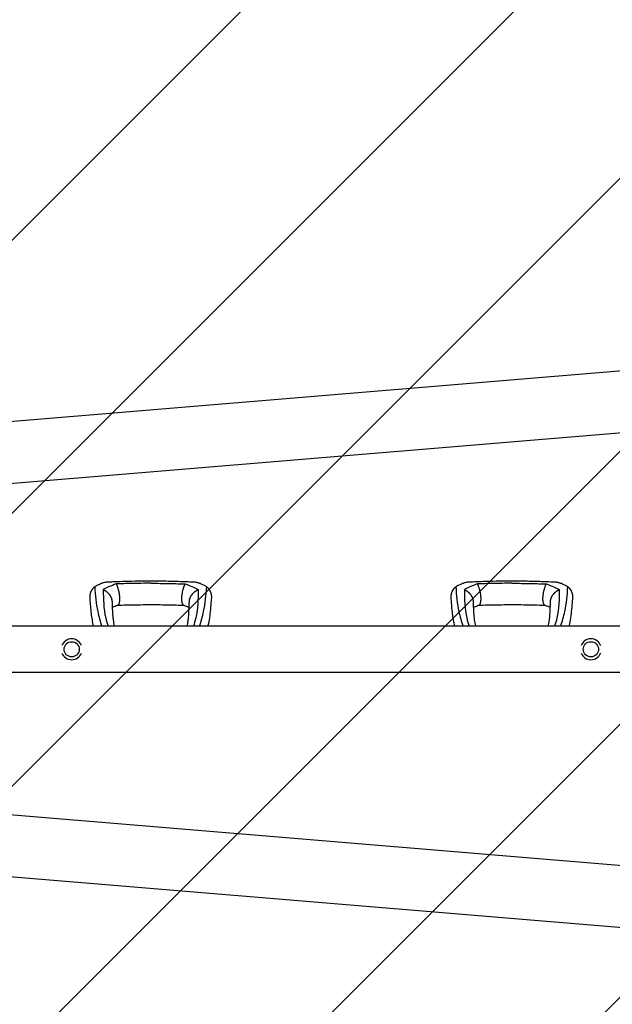
# Model space of a CAD drawing. Units: millimetres. Extents: x -5301 to 5301, y -2655 to 2655.
# Drawn here: x 3380 to 4355, y -584 to 1036 of the extents above; entities that cross this region are included whole.
import ezdxf

# ---------------------------------------------------------------- set-up
doc = ezdxf.new("R2010")
doc.units = ezdxf.units.MM
doc.header["$LTSCALE"] = 20
doc.linetypes.add('HIDDEN', pattern=[9.525, 6.35, -3.175])
doc.layers.add('2d', color=230, linetype='Continuous')
doc.layers.add('ASTMF3101-TrainingEnvelope_Hatch', color=222, linetype='HIDDEN')

msp = doc.modelspace()

# ---------------------------------------------------------------- hatches: boundary and pattern name
at = {"layer": 'ASTMF3101-TrainingEnvelope_Hatch'}
h = msp.add_hatch(dxfattribs=at)
h.set_pattern_fill('ANSI31', color=256, scale=100)
h.paths.add_polyline_path([(5250, 1740), (1750, 1740), (1750, 1740), (-1750, 1740), (-1750, 520), (-5250, 520), (-5250, -520), (-1750, -520), (-1750, -1740), (1750, -1740), (1750, -1740), (5250, -1740)])

# ---------------------------------------------------------------- linework, layer by layer
at = {"layer": '2d'}
for p, q in [((4809.2, 494.4), (1608.5, 228.4)), ((4814, 392.8), (1616.9, 127.2)), ((4782.5, 38), (1788, 38)), ((4782.5, -38.1), (1788, -38.1)), ((4814, -392.8), (1616.9, -127.2)), ((4809.2, -494.3), (1608.5, -228.4))]:
    msp.add_line(p, q, dxfattribs=at)
for centre in [(3465.3, 0), (4319.3, 0)]:
    msp.add_circle(centre, 12.5, dxfattribs=at)
for centre, start, end in [((3465.3, 0), 20.9857, 159.0143), ((4319.3, 0), 20.9857, 159.0143), ((3465.3, 0), 200.9857, 339.0143), ((4319.3, 0), 200.9857, 339.0143)]:
    msp.add_arc(centre, 17.2, start, end, dxfattribs=at)
for points, weights in [([(3495.5, 84.6), (3495, 92.1), (3497.8, 98.4), (3503.1, 102.8)], [0.840769045647, 0.833471429975, 0.874041563377, 0.962479445854]), ([(3517.2, 98.2), (3525.3, 94.4), (3531.5, 87.1), (3531.7, 78.2)], [1, 0.771779211091, 0.65595705968, 0.652533545768]), ([(3538.5, 107.5), (3545.4, 94), (3547.2, 74.6), (3540.6, 72.1)], [1, 0.600142260808, 0.545318332074, 0.835528213797]), ([(3649.9, 72.1), (3643.3, 74.6), (3645.1, 94), (3652, 107.5)], [0.835525181874, 0.545318713923, 0.600143653298, 1]), ([(3658.8, 78.2), (3659, 87.1), (3665.2, 94.4), (3673.3, 98.2)], [0.652533366264, 0.655953008832, 0.771775220077, 1]), ([(3687.4, 102.8), (3692.7, 98.4), (3695.5, 92.1), (3695, 84.6)], [0.962479445854, 0.874042988905, 0.833472737885, 0.840768692794]), ([(4089.5, 84.6), (4089, 92.1), (4091.8, 98.4), (4097.1, 102.8)], [0.840769045647, 0.833471429975, 0.874041563377, 0.962479445854]), ([(4111.2, 98.2), (4119.3, 94.4), (4125.5, 87.1), (4125.7, 78.2)], [1, 0.771779211091, 0.65595705968, 0.652533545768]), ([(4132.5, 107.5), (4139.4, 94), (4141.2, 74.6), (4134.6, 72.1)], [1, 0.600142260808, 0.545318332074, 0.835528213797]), ([(4243.9, 72.1), (4237.3, 74.6), (4239.1, 94), (4246, 107.5)], [0.835525181874, 0.545318713923, 0.600143653298, 1]), ([(4252.8, 78.2), (4253, 87.1), (4259.2, 94.4), (4267.3, 98.2)], [0.652533366264, 0.655953008832, 0.771775220077, 1]), ([(4281.4, 102.8), (4286.7, 98.4), (4289.5, 92.1), (4289, 84.6)], [0.962479445854, 0.874042988904, 0.833472737885, 0.840768692794])]:
    msp.add_rational_spline(points, weights, degree=3, dxfattribs=at)
for points, knots in [([(3515.6, 108.8), (3514.9, 108.5), (3512.4, 107.5), (3508.1, 105.6), (3504.8, 103.7), (3503.1, 102.8)], [0.01652631, 0.01652631, 0.01652631, 0.01652631, 0.01928681, 0.02680203, 0.03435884, 0.03435884, 0.03435884, 0.03435884]), ([(3503.1, 102.8), (3504.2, 89.1), (3505.8, 67.5), (3512.3, 46), (3514.8, 38)], [0, 0, 0, 0, 0.0872985, 0.1385563, 0.1385563, 0.1385563, 0.1385563]), ([(3515.6, 108.8), (3517.1, 109.4), (3518.6, 109.9), (3520.7, 110.5), (3521.4, 110.6), (3522.4, 110.8), (3522.8, 110.8), (3523.3, 110.9), (3523.5, 110.9), (3523.8, 110.9)], [0, 0, 0, 0, 0.00590492, 0.00590492, 0.00885738, 0.00885738, 0.01033361, 0.01033361, 0.01143596, 0.01143596, 0.01143596, 0.01143596]), ([(3538.5, 107.5), (3534.3, 106), (3526.7, 103.1), (3520.1, 99.7), (3517.2, 98.2)], [0, 0, 0, 0, 0.559753, 1, 1, 1, 1]), ([(3517.2, 98.2), (3517.4, 82.6), (3517.6, 62.4), (3523.6, 42.5), (3525.1, 38)], [0, 0, 0, 0, 0.5600751, 0.7237226, 0.7237226, 0.7237226, 0.7237226]), ([(3523.8, 110.9), (3527.1, 111), (3530.4, 111.2), (3543.7, 111.7), (3553.7, 112.1), (3571.6, 112.4), (3579.5, 112.5), (3590, 112.6), (3592.6, 112.6), (3595.2, 112.6)], [0, 0, 0, 0, 10, 10, 40.004469, 40.004469, 63.699386, 63.699386, 71.590885, 71.590885, 71.590885, 71.590885]), ([(3595.2, 108.6), (3584.7, 108.5), (3565.8, 108.5), (3546.9, 107.8), (3538.5, 107.5)], [0, 0, 0, 0, 0.559886, 1, 1, 1, 1]), ([(3595.2, 108.6), (3605.8, 108.5), (3624.7, 108.5), (3643.6, 107.8), (3652, 107.5)], [0, 0, 0, 0, 0.5598015, 1, 1, 1, 1]), ([(3595.2, 112.6), (3598.6, 112.6), (3601.9, 112.6), (3615.2, 112.5), (3625.3, 112.3), (3643.2, 111.8), (3651.2, 111.5), (3661.7, 111.1), (3664.2, 111), (3666.7, 110.9)], [0, 0, 0, 0, 10.000004, 10.000004, 40.004269, 40.004269, 64.044796, 64.044796, 71.589884, 71.589884, 71.589884, 71.589884]), ([(3652, 107.5), (3656.2, 106), (3663.8, 103.1), (3670.4, 99.7), (3673.3, 98.2)], [0, 0, 0, 0, 0.559603, 1, 1, 1, 1]), ([(3673.3, 98.2), (3673.1, 82.6), (3672.9, 62.4), (3666.9, 42.5), (3665.4, 38)], [0, 0, 0, 0, 0.5601313, 0.7237665, 0.7237665, 0.7237665, 0.7237665]), ([(3666.7, 110.9), (3667.3, 110.9), (3667.8, 110.8), (3669.1, 110.6), (3669.8, 110.5), (3671.2, 110.1), (3671.9, 109.9), (3673.4, 109.4), (3674.1, 109.1), (3674.9, 108.8)], [0.0122272, 0.0122272, 0.0122272, 0.0122272, 0.0148139, 0.0148139, 0.01777668, 0.01777668, 0.02073946, 0.02073946, 0.02370224, 0.02370224, 0.02370224, 0.02370224]), ([(3687.4, 102.8), (3685.7, 103.7), (3682.4, 105.6), (3678.1, 107.5), (3675.6, 108.5), (3674.9, 108.8)], [0, 0, 0, 0, 0.00754883, 0.01508449, 0.01785546, 0.01785546, 0.01785546, 0.01785546]), ([(3675.7, 38), (3678.2, 46), (3684.7, 67.5), (3686.3, 89.1), (3687.4, 102.8)], [0.017368, 0.017368, 0.017368, 0.017368, 0.06862, 0.1559231, 0.1559231, 0.1559231, 0.1559231]), ([(4109.6, 108.8), (4108.9, 108.5), (4106.4, 107.5), (4102.1, 105.6), (4098.8, 103.7), (4097.1, 102.8)], [0.01652631, 0.01652631, 0.01652631, 0.01652631, 0.01928681, 0.02680203, 0.03435884, 0.03435884, 0.03435884, 0.03435884]), ([(4097.1, 102.8), (4098.2, 89.1), (4099.8, 67.5), (4106.3, 46), (4108.8, 38)], [0, 0, 0, 0, 0.0872985, 0.1385563, 0.1385563, 0.1385563, 0.1385563]), ([(4109.6, 108.8), (4111.1, 109.4), (4112.6, 109.9), (4114.7, 110.5), (4115.4, 110.6), (4116.4, 110.8), (4116.8, 110.8), (4117.3, 110.9), (4117.5, 110.9), (4117.8, 110.9)], [0, 0, 0, 0, 0.00590492, 0.00590492, 0.00885738, 0.00885738, 0.01033361, 0.01033361, 0.01143596, 0.01143596, 0.01143596, 0.01143596]), ([(4132.5, 107.5), (4128.3, 106), (4120.7, 103.1), (4114.1, 99.7), (4111.2, 98.2)], [0, 0, 0, 0, 0.559753, 1, 1, 1, 1]), ([(4111.2, 98.2), (4111.4, 82.6), (4111.6, 62.4), (4117.6, 42.5), (4119.1, 38)], [0, 0, 0, 0, 0.5600751, 0.7237226, 0.7237226, 0.7237226, 0.7237226]), ([(4117.8, 110.9), (4121.1, 111), (4124.4, 111.2), (4137.7, 111.7), (4147.7, 112.1), (4165.6, 112.4), (4173.5, 112.5), (4184, 112.6), (4186.6, 112.6), (4189.2, 112.6)], [0, 0, 0, 0, 10, 10, 40.004469, 40.004469, 63.699386, 63.699386, 71.590885, 71.590885, 71.590885, 71.590885]), ([(4189.2, 108.6), (4178.7, 108.5), (4159.8, 108.5), (4140.9, 107.8), (4132.5, 107.5)], [0, 0, 0, 0, 0.559886, 1, 1, 1, 1]), ([(4189.2, 108.6), (4199.8, 108.5), (4218.7, 108.5), (4237.6, 107.8), (4246, 107.5)], [0, 0, 0, 0, 0.5598015, 1, 1, 1, 1]), ([(4189.2, 112.6), (4192.6, 112.6), (4195.9, 112.6), (4209.2, 112.5), (4219.3, 112.3), (4237.2, 111.8), (4245.2, 111.5), (4255.7, 111.1), (4258.2, 111), (4260.7, 110.9)], [0, 0, 0, 0, 10.000004, 10.000004, 40.004269, 40.004269, 64.044796, 64.044796, 71.589884, 71.589884, 71.589884, 71.589884]), ([(4246, 107.5), (4250.2, 106), (4257.8, 103.1), (4264.4, 99.7), (4267.3, 98.2)], [0, 0, 0, 0, 0.559603, 1, 1, 1, 1]), ([(4267.3, 98.2), (4267.1, 82.6), (4266.9, 62.4), (4260.9, 42.5), (4259.4, 38)], [0, 0, 0, 0, 0.5601313, 0.7237665, 0.7237665, 0.7237665, 0.7237665]), ([(4260.7, 110.9), (4261.3, 110.9), (4261.8, 110.8), (4263.1, 110.6), (4263.8, 110.5), (4265.2, 110.1), (4265.9, 109.9), (4267.4, 109.4), (4268.1, 109.1), (4268.9, 108.8)], [0.0122272, 0.0122272, 0.0122272, 0.0122272, 0.0148139, 0.0148139, 0.01777668, 0.01777668, 0.02073946, 0.02073946, 0.02370224, 0.02370224, 0.02370224, 0.02370224]), ([(4281.4, 102.8), (4279.7, 103.7), (4276.4, 105.6), (4272.1, 107.5), (4269.6, 108.5), (4268.9, 108.8)], [0, 0, 0, 0, 0.00754883, 0.01508449, 0.01785546, 0.01785546, 0.01785546, 0.01785546]), ([(4269.7, 38), (4272.2, 46), (4278.7, 67.5), (4280.3, 89.1), (4281.4, 102.8)], [0.017368, 0.017368, 0.017368, 0.017368, 0.06862, 0.1559231, 0.1559231, 0.1559231, 0.1559231]), ([(3501.3, 38), (3500.5, 41.5), (3499.8, 45), (3498.7, 51.9), (3498.2, 55.4), (3497.3, 62.7), (3496.9, 66.6), (3496.2, 74.5), (3495.9, 78.6), (3495.6, 83.3), (3495.6, 84), (3495.5, 84.6)], [67.537133, 67.537133, 67.537133, 67.537133, 87.015761, 87.015761, 107.128266, 107.128266, 130.02436, 130.02436, 155.602069, 155.602069, 159.787513, 159.787513, 159.787513, 159.787513]), ([(3695, 84.6), (3694.9, 83.1), (3694.8, 81.5), (3694.3, 75.3), (3693.9, 70.5), (3693, 61.1), (3692.5, 56.4), (3691.1, 47.5), (3690.4, 43.2), (3689.4, 38.7), (3689.3, 38.4), (3689.2, 38)], [0, 0, 0, 0, 10.000111, 10.000111, 39.074507, 39.074507, 66.478836, 66.478836, 90.545349, 90.545349, 92.252611, 92.252611, 92.252611, 92.252611]), ([(4095.3, 38), (4094.5, 41.5), (4093.8, 45), (4092.7, 51.9), (4092.2, 55.4), (4091.3, 62.7), (4090.9, 66.6), (4090.2, 74.5), (4089.9, 78.6), (4089.6, 83.3), (4089.6, 84), (4089.5, 84.6)], [67.537133, 67.537133, 67.537133, 67.537133, 87.015761, 87.015761, 107.128266, 107.128266, 130.02436, 130.02436, 155.602069, 155.602069, 159.787513, 159.787513, 159.787513, 159.787513]), ([(4289, 84.6), (4288.9, 83.1), (4288.8, 81.5), (4288.3, 75.3), (4287.9, 70.5), (4287, 61.1), (4286.5, 56.4), (4285.1, 47.5), (4284.4, 43.2), (4283.4, 38.7), (4283.3, 38.4), (4283.2, 38)], [0, 0, 0, 0, 10.000111, 10.000111, 39.074507, 39.074507, 66.478836, 66.478836, 90.545349, 90.545349, 92.252611, 92.252611, 92.252611, 92.252611]), ([(3531.7, 78.2), (3531.7, 76.7), (3531.8, 75.1), (3531.9, 69), (3532.1, 64.6), (3532.6, 56.2), (3533, 52.3), (3533.9, 45), (3534.5, 41.7), (3535.3, 38.4), (3535.3, 38.2), (3535.3, 38)], [0, 0, 0, 0, 10.000101, 10.000101, 39.707192, 39.707192, 67.331654, 67.331654, 91.681284, 91.681284, 92.845631, 92.845631, 92.845631, 92.845631]), ([(3540.6, 72.1), (3538, 71.1), (3535.4, 70.1), (3532.7, 69), (3532.3, 68.9), (3532, 68.7)], [0, 0, 0, 0, 10.009871, 10.009871, 11.602253, 11.602253, 11.602253, 11.602253]), ([(3595.2, 73), (3594.9, 72.9), (3594.6, 72.9), (3593.3, 72.9), (3592.3, 72.9), (3588.3, 72.9), (3585.3, 72.9), (3573.3, 72.8), (3564.2, 72.7), (3550.2, 72.3), (3545.2, 72.1), (3540.2, 71.9)], [0, 0, 0, 0, 1, 1, 4, 4, 13.000024, 13.000024, 40.00572, 40.00572, 55.087445, 55.087445, 55.087445, 55.087445]), ([(3650.3, 71.9), (3647.1, 72), (3643.9, 72.2), (3630.7, 72.6), (3620.7, 72.8), (3605.6, 72.9), (3600.4, 72.9), (3595.2, 73)], [0.376979, 0.376979, 0.376979, 0.376979, 10.000002, 10.000002, 40.006965, 40.006965, 55.463684, 55.463684, 55.463684, 55.463684]), ([(3658.5, 68.7), (3658.1, 68.9), (3657.6, 69.1), (3655.6, 69.9), (3654, 70.6), (3651.5, 71.5), (3650.7, 71.8), (3649.9, 72.1)], [12.524716, 12.524716, 12.524716, 12.524716, 14.48219, 14.48219, 21.094167, 21.094167, 24.134324, 24.134324, 24.134324, 24.134324]), ([(3655.2, 38), (3655.5, 39.5), (3655.8, 41), (3656.6, 45), (3656.9, 47.6), (3657.6, 53.4), (3657.9, 56.7), (3658.3, 63.6), (3658.5, 67.2), (3658.7, 73.4), (3658.7, 75.8), (3658.8, 78.2)], [39.469929, 39.469929, 39.469929, 39.469929, 50.454415, 50.454415, 69.435437, 69.435437, 92.057894, 92.057894, 116.630309, 116.630309, 132.338939, 132.338939, 132.338939, 132.338939]), ([(4125.7, 78.2), (4125.7, 76.7), (4125.8, 75.1), (4125.9, 69), (4126.1, 64.6), (4126.6, 56.2), (4127, 52.3), (4127.9, 45), (4128.5, 41.7), (4129.3, 38.4), (4129.3, 38.2), (4129.3, 38)], [0, 0, 0, 0, 10.000101, 10.000101, 39.707192, 39.707192, 67.331654, 67.331654, 91.681284, 91.681284, 92.845631, 92.845631, 92.845631, 92.845631]), ([(4134.6, 72.1), (4132, 71.1), (4129.4, 70.1), (4126.7, 69), (4126.3, 68.9), (4126, 68.7)], [0, 0, 0, 0, 10.009871, 10.009871, 11.602253, 11.602253, 11.602253, 11.602253]), ([(4189.2, 73), (4188.9, 72.9), (4188.6, 72.9), (4187.3, 72.9), (4186.3, 72.9), (4182.3, 72.9), (4179.3, 72.9), (4167.3, 72.8), (4158.2, 72.7), (4144.2, 72.3), (4139.2, 72.1), (4134.2, 71.9)], [0, 0, 0, 0, 1, 1, 4, 4, 13.000024, 13.000024, 40.00572, 40.00572, 55.087445, 55.087445, 55.087445, 55.087445]), ([(4244.3, 71.9), (4241.1, 72), (4237.9, 72.2), (4224.7, 72.6), (4214.7, 72.8), (4199.6, 72.9), (4194.4, 72.9), (4189.2, 73)], [0.376979, 0.376979, 0.376979, 0.376979, 10.000002, 10.000002, 40.006965, 40.006965, 55.463684, 55.463684, 55.463684, 55.463684]), ([(4252.5, 68.7), (4252.1, 68.9), (4251.6, 69.1), (4249.6, 69.9), (4248, 70.6), (4245.5, 71.5), (4244.7, 71.8), (4243.9, 72.1)], [12.524716, 12.524716, 12.524716, 12.524716, 14.482189, 14.482189, 21.094167, 21.094167, 24.134324, 24.134324, 24.134324, 24.134324]), ([(4249.2, 38), (4249.5, 39.5), (4249.8, 41), (4250.6, 45), (4250.9, 47.6), (4251.6, 53.4), (4251.9, 56.7), (4252.3, 63.6), (4252.5, 67.2), (4252.7, 73.4), (4252.7, 75.8), (4252.8, 78.2)], [39.469929, 39.469929, 39.469929, 39.469929, 50.454415, 50.454415, 69.435437, 69.435437, 92.057894, 92.057894, 116.630309, 116.630309, 132.338939, 132.338939, 132.338939, 132.338939])]:
    msp.add_open_spline(points, degree=3, knots=knots, dxfattribs=at)

doc.saveas('drawing.dxf')
